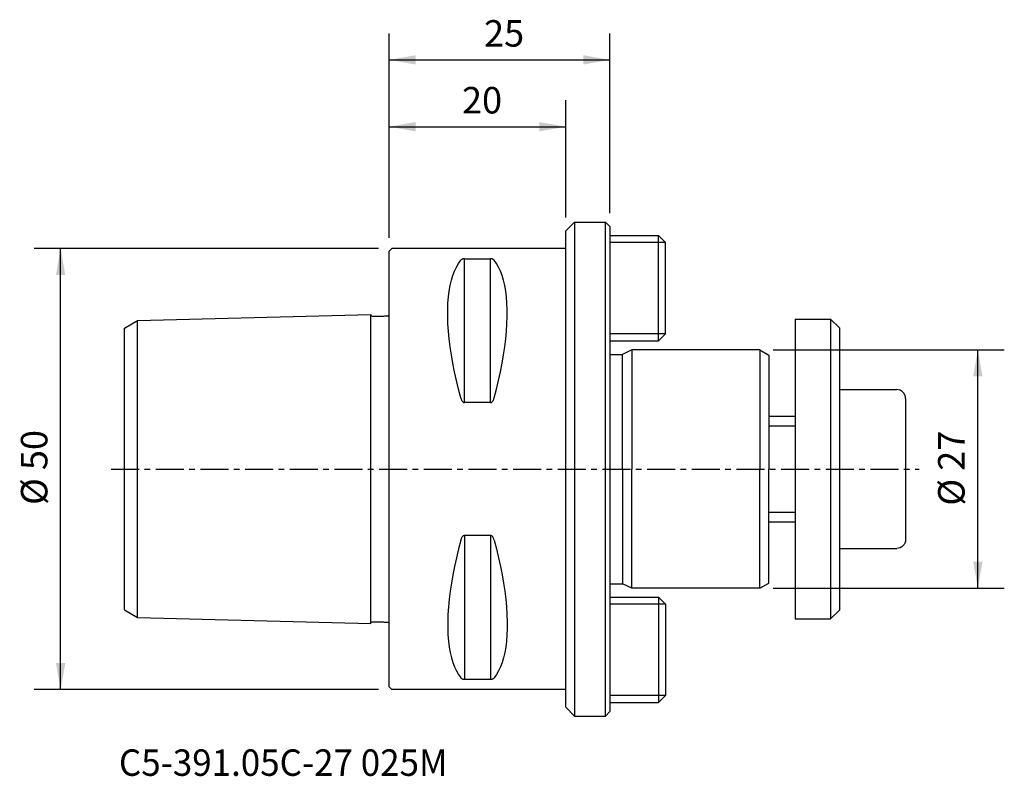
# Model space of a CAD drawing. Extents: x -42 to 70, y -35 to 51.
import ezdxf
from ezdxf.enums import TextEntityAlignment as Align

# ---------------------------------------------------------------- set-up
doc = ezdxf.new("R2010")
doc.units = 0
doc.header["$MEASUREMENT"] = 0
doc.linetypes.add('CENTER', pattern=[5.059896, 3.162435, -0.632487, 0.632487, -0.632487])
doc.layers.get('0').update_dxf_attribs({"linetype": 'CONTINUOUS'})
for name, color, linetype in [('1', 4, 'CONTINUOUS'), ('2', 7, 'CONTINUOUS'), ('SK1', 4, 'CONTINUOUS'), ('SK2', 7, 'CONTINUOUS'), ('SK4', 2, 'CENTER'), ('SK6', 5, 'CONTINUOUS')]:
    doc.layers.add(name, color=color, linetype=linetype)
doc.styles.add('SANDVIK_STYLE', font='simplex.shx', dxfattribs={"height": 3})
doc.styles.get("Standard").update_dxf_attribs({"font": 'simplex.shx'})
doc.dimstyles.new('SANDVIK_DIM', dxfattribs={"dimscale": 0, "dimtxt": 4.5, "dimasz": 4.57, "dimexe": 5, "dimexo": 0, "dimgap": 2.3, "dimtad": 1, "dimdsep": 46, "dimtxsty": 'SANDVIK_STYLE', "dimcen": 0.09, "dimclrd": 256, "dimclre": 256, "dimclrt": 256, "dimadec": 0, "dimazin": 0, "dimtfac": 1, "dimtofl": 0, "dimtmove": 2, "dimatfit": 3, "dimfxl": 1, "dimtolj": 1, "dimtzin": 0, "dimarcsym": 0})

# ---------------------------------------------------------------- blocks, each defined once
blk = doc.blocks.new('*D0')
for p, q in [((43.5, 13.5), (69.684355, 13.5)), ((66.684355, -13.5), (66.684355, 13.5)), ((43.5, -13.5), (69.684355, -13.5))]:
    blk.add_line(p, q)
for points in [[(66.684355, 13.5), (67.213336, 10.5), (66.155375, 10.5)], [(66.684355, -13.5), (66.155375, -10.5), (67.213336, -10.5)]]:
    blk.add_solid(points)
blk.add_text('%%c 27', height=3, rotation=90).set_placement((65.184355, -4.152632))
blk = doc.blocks.new('*D1')
for p, q in [((-1.2, 25), (-40.217931, 25)), ((-37.217931, -25), (-37.217931, 25)), ((-1.2, -25), (-40.217931, -25))]:
    blk.add_line(p, q)
for points in [[(-37.217931, 25), (-36.68895, 22), (-37.746911, 22)], [(-37.217931, -25), (-37.746911, -22), (-36.68895, -22)]]:
    blk.add_solid(points)
blk.add_text('%%c 50', height=3, rotation=90).set_placement((-38.717931, -4.073684))
blk = doc.blocks.new('*D2')
for p, q in [((0, 26.2), (0, 49.382651)), ((25, 29), (25, 49.382651)), ((0, 46.382651), (25, 46.382651))]:
    blk.add_line(p, q)
for points in [[(0, 46.382651), (3, 46.911632), (3, 45.85367)], [(25, 46.382651), (22, 45.85367), (22, 46.911632)]]:
    blk.add_solid(points)
blk.add_text('25', height=3).set_placement((10.747368, 47.882651))
blk = doc.blocks.new('*D3')
for p, q in [((0, 26.2), (0, 41.805911)), ((20, 28.5), (20, 41.805911)), ((0, 38.805911), (20, 38.805911))]:
    blk.add_line(p, q)
for points in [[(0, 38.805911), (3, 39.334892), (3, 38.27693)], [(20, 38.805911), (17, 38.27693), (17, 39.334892)]]:
    blk.add_solid(points)
blk.add_text('20', height=3).set_placement((8.247368, 40.305911))

msp = doc.modelspace()

# ---------------------------------------------------------------- linework, layer by layer
at = {"layer": '1'}
for p, q in [((20, 27), (21, 28)), ((21, 28), (24.5, 28)), ((21, 28), (21, -28)), ((24.5, 28), (25, 27.5)), ((24.5, -28), (24.5, 28)), ((20, -27), (20, 27)), ((25, 27.5), (25, -27.5)), ((0, 24.7), (0.3, 25)), ((0, -24.7), (0, 24.7)), ((20, 25), (0.3, 25)), ((8.538675, 7.529667), (8.538675, 23.83913)), ((11.461325, 7.529667), (11.461325, 23.83913)), ((8.538675, -7.529667), (8.538675, -23.83913)), ((11.461325, -7.529667), (11.461325, -23.83913)), ((0, -24.7), (0.3, -25)), ((20, -25), (0.3, -25)), ((20, -27), (21, -28)), ((24.5, -28), (25, -27.5)), ((21, -28), (24.5, -28))]:
    msp.add_line(p, q, dxfattribs=at)
for points in [[(8.105675, 8.055772, 0), (7.845172, 9.059785, 0), (7.60768, 10.052118, 0), (7.393991, 11.031036, 0), (7.204825, 11.994374, 0), (7.041125, 12.938508, 0), (6.90381, 13.85997, 0), (6.79327, 14.758084, 0), (6.709834, 15.630473, 0), (6.653949, 16.473686, 0), (6.626001, 17.284618, 0), (6.626001, 18.062162, 0), (6.653949, 18.804645, 0), (6.709834, 19.51095, 0), (6.79327, 20.178941, 0), (6.90381, 20.806271, 0), (7.041125, 21.391388, 0), (7.204825, 21.934558, 0), (7.393991, 22.434556, 0), (7.60768, 22.890053, 0), (7.845172, 23.300643, 0), (8.105675, 23.666548, 0)], [(8.538675, 23.83913, 0), (8.481402, 23.836895, 0), (8.426684, 23.830774, 0), (8.377633, 23.821635, 0), (8.333883, 23.81022, 0), (8.295076, 23.797189, 0), (8.260725, 23.783049, 0), (8.230091, 23.767973, 0), (8.202831, 23.75214, 0), (8.178597, 23.735733, 0), (8.156936, 23.718791, 0), (8.130599, 23.69263, 0), (8.107709, 23.667784, 0), (8.105662, 23.666502, 0)], [(8.538675, 23.83913, 0), (8.904006, 23.83913, 0), (9.269338, 23.83913, 0), (9.634669, 23.83913, 0), (10, 23.83913, 0), (10.365331, 23.83913, 0), (10.730662, 23.83913, 0), (11.095994, 23.83913, 0), (11.461325, 23.83913, 0)], [(11.894338, 23.666502, 0), (11.879234, 23.684289, 0), (11.86216, 23.701783, 0), (11.842953, 23.718931, 0), (11.821403, 23.735733, 0), (11.797169, 23.75214, 0), (11.769909, 23.767973, 0), (11.739275, 23.783049, 0), (11.704924, 23.797189, 0), (11.666117, 23.81022, 0), (11.622367, 23.821635, 0), (11.573316, 23.830774, 0), (11.518598, 23.836895, 0), (11.461325, 23.83913, 0)], [(11.894325, 8.055772, 0), (12.154828, 9.059785, 0), (12.39232, 10.052118, 0), (12.606009, 11.031036, 0), (12.795175, 11.994374, 0), (12.958875, 12.938508, 0), (13.09619, 13.85997, 0), (13.20673, 14.758084, 0), (13.290166, 15.630473, 0), (13.346051, 16.473686, 0), (13.373999, 17.284618, 0), (13.373999, 18.062162, 0), (13.346051, 18.804645, 0), (13.290166, 19.51095, 0), (13.20673, 20.178941, 0), (13.09619, 20.806271, 0), (12.958875, 21.391388, 0), (12.795175, 21.934558, 0), (12.606009, 22.434556, 0), (12.39232, 22.890053, 0), (12.154828, 23.300643, 0), (11.894325, 23.666548, 0)], [(8.105662, 8.055848, 0), (8.120766, 8.003396, 0), (8.13784, 7.951432, 0), (8.157047, 7.900128, 0), (8.178597, 7.849495, 0), (8.202831, 7.799704, 0), (8.230091, 7.751334, 0), (8.260725, 7.704971, 0), (8.295076, 7.661198, 0), (8.333883, 7.620598, 0), (8.377633, 7.584837, 0), (8.426684, 7.556076, 0), (8.481402, 7.536744, 0), (8.538675, 7.529667, 0)], [(11.461325, 7.529667, 0), (11.518598, 7.536744, 0), (11.573316, 7.556076, 0), (11.622367, 7.584837, 0), (11.666117, 7.620598, 0), (11.704924, 7.661198, 0), (11.739275, 7.704971, 0), (11.769909, 7.751334, 0), (11.797169, 7.799704, 0), (11.821403, 7.849495, 0), (11.843064, 7.900538, 0), (11.869401, 7.97832, 0), (11.892291, 8.051887, 0), (11.894338, 8.055848, 0)], [(11.461325, 7.529667, 0), (11.095994, 7.529667, 0), (10.730662, 7.529667, 0), (10.365331, 7.529667, 0), (10, 7.529667, 0), (9.634669, 7.529667, 0), (9.269338, 7.529667, 0), (8.904006, 7.529667, 0), (8.538675, 7.529667, 0)], [(8.538675, -7.529667, 0), (8.481402, -7.536744, 0), (8.426684, -7.556076, 0), (8.377633, -7.584837, 0), (8.333883, -7.620598, 0), (8.295076, -7.661198, 0), (8.260725, -7.704971, 0), (8.230091, -7.751334, 0), (8.202831, -7.799704, 0), (8.178597, -7.849495, 0), (8.157047, -7.900128, 0), (8.13784, -7.951432, 0), (8.120766, -8.003396, 0), (8.105662, -8.055848, 0)], [(11.461325, -7.529667, 0), (11.095994, -7.529667, 0), (10.730662, -7.529667, 0), (10.365331, -7.529667, 0), (10, -7.529667, 0), (9.634669, -7.529667, 0), (9.269338, -7.529667, 0), (8.904006, -7.529667, 0), (8.538675, -7.529667, 0)], [(11.894338, -8.055848, 0), (11.892291, -8.051887, 0), (11.869401, -7.97832, 0), (11.843064, -7.900538, 0), (11.821403, -7.849495, 0), (11.797169, -7.799704, 0), (11.769909, -7.751334, 0), (11.739275, -7.704971, 0), (11.704924, -7.661198, 0), (11.666117, -7.620598, 0), (11.622367, -7.584837, 0), (11.573316, -7.556076, 0), (11.518598, -7.536744, 0), (11.461325, -7.529667, 0)], [(8.105675, -8.055772, 0), (7.845172, -9.059785, 0), (7.60768, -10.052118, 0), (7.393991, -11.031036, 0), (7.204825, -11.994374, 0), (7.041125, -12.938508, 0), (6.90381, -13.85997, 0), (6.79327, -14.758084, 0), (6.709834, -15.630473, 0), (6.653949, -16.473686, 0), (6.626001, -17.284618, 0), (6.626001, -18.062162, 0), (6.653949, -18.804645, 0), (6.709834, -19.51095, 0), (6.79327, -20.178941, 0), (6.90381, -20.806271, 0), (7.041125, -21.391388, 0), (7.204825, -21.934558, 0), (7.393991, -22.434556, 0), (7.60768, -22.890053, 0), (7.845172, -23.300643, 0), (8.105675, -23.666548, 0)], [(11.894325, -8.055772, 0), (12.154828, -9.059785, 0), (12.39232, -10.052118, 0), (12.606009, -11.031036, 0), (12.795175, -11.994374, 0), (12.958875, -12.938508, 0), (13.09619, -13.85997, 0), (13.20673, -14.758084, 0), (13.290166, -15.630473, 0), (13.346051, -16.473686, 0), (13.373999, -17.284618, 0), (13.373999, -18.062162, 0), (13.346051, -18.804645, 0), (13.290166, -19.51095, 0), (13.20673, -20.178941, 0), (13.09619, -20.806271, 0), (12.958875, -21.391388, 0), (12.795175, -21.934558, 0), (12.606009, -22.434556, 0), (12.39232, -22.890053, 0), (12.154828, -23.300643, 0), (11.894325, -23.666548, 0)], [(8.105662, -23.666502, 0), (8.107709, -23.667784, 0), (8.130599, -23.69263, 0), (8.156936, -23.718791, 0), (8.178597, -23.735733, 0), (8.202831, -23.75214, 0), (8.230091, -23.767973, 0), (8.260725, -23.783049, 0), (8.295076, -23.797189, 0), (8.333883, -23.81022, 0), (8.377633, -23.821635, 0), (8.426684, -23.830774, 0), (8.481402, -23.836895, 0), (8.538675, -23.83913, 0)], [(8.538675, -23.83913, 0), (8.904006, -23.83913, 0), (9.269338, -23.83913, 0), (9.634669, -23.83913, 0), (10, -23.83913, 0), (10.365331, -23.83913, 0), (10.730662, -23.83913, 0), (11.095994, -23.83913, 0), (11.461325, -23.83913, 0)], [(11.461325, -23.83913, 0), (11.518598, -23.836895, 0), (11.573316, -23.830774, 0), (11.622367, -23.821635, 0), (11.666117, -23.81022, 0), (11.704924, -23.797189, 0), (11.739275, -23.783049, 0), (11.769909, -23.767973, 0), (11.797169, -23.75214, 0), (11.821403, -23.735733, 0), (11.842953, -23.718931, 0), (11.86216, -23.701783, 0), (11.879234, -23.684289, 0), (11.894338, -23.666502, 0)]]:
    msp.add_polyline3d(points, dxfattribs=at)
at = {"layer": 'SK1'}
for p, q in [((25, 26.4725), (30.5, 26.4725)), ((31.3, 25.6725), (25, 25.6725)), ((30.5, 14.5275), (30.5, 26.4725)), ((31.3, 25.6725), (30.5, 26.4725)), ((31.3, 15.3275), (31.3, 25.6725)), ((-30, 15.970112), (-28.5, 16.836137)), ((-28.5, 16.836137), (-2.094298, 17.528292)), ((-28.5, -16.836137), (-28.5, 16.836137)), ((-2.1, 17.528142), (-2.1, -17.528142)), ((46, 17), (50, 17)), ((46, 17), (46, -17)), ((50, 17), (51, 16)), ((50, 17), (50, -17)), ((-30, -15.970112), (-30, 15.970112)), ((51, 16), (51, -16)), ((31.3, 15.3275), (25, 15.3275)), ((25, 14.5275), (30.5, 14.5275)), ((31.3, 15.3275), (30.5, 14.5275)), ((27.5, 13.5), (26.428266, 13)), ((42, 13.5), (27.5, 13.5)), ((27.5, 13.5), (27.5, 0)), ((42, 13.5), (43, 12.92265)), ((42, 13.5), (42, 0)), ((25, 13), (26.428266, 13)), ((26.428266, 0), (26.428266, 13)), ((43, 12.92265), (43, 0)), ((51, 9), (57.5, 9)), ((58.5, 8), (58.5, -8)), ((43, 6), (46, 6)), ((43, 4.9), (46, 4.9)), ((26.428266, 0), (26.428266, -13)), ((27.5, -13.5), (27.5, 0)), ((42, -13.5), (42, 0)), ((43, -12.92265), (43, 0)), ((43, -4.9), (46, -4.9)), ((43, -6), (46, -6)), ((51, -9), (57.5, -9)), ((25, -13), (26.428266, -13)), ((27.5, -13.5), (26.428266, -13)), ((42, -13.5), (43, -12.92265)), ((42, -13.5), (27.5, -13.5)), ((25, -14.5275), (30.5, -14.5275)), ((31.3, -15.3275), (25, -15.3275)), ((31.3, -15.3275), (30.5, -14.5275)), ((30.5, -14.5275), (30.5, -26.4725)), ((31.3, -15.3275), (31.3, -25.6725)), ((-30, -15.970112), (-28.5, -16.836137)), ((50, -17), (51, -16)), ((-28.5, -16.836137), (-2.094298, -17.528292)), ((46, -17), (50, -17)), ((31.3, -25.6725), (25, -25.6725)), ((25, -26.4725), (30.5, -26.4725)), ((31.3, -25.6725), (30.5, -26.4725))]:
    msp.add_line(p, q, dxfattribs=at)
for points in [[(-2.094298, 17.528292, 0), (-2.07418, 17.435477, 0), (-2.01673, 17.361889, 0), (-1.93111, 17.324183, 0), (-1.836313, 17.321894, 0), (-1.741438, 17.324784, 0), (-1.646554, 17.326277, 0), (-1.551675, 17.326723, 0), (-1.456777, 17.327119, 0), (-1.361867, 17.327585, 0), (-1.26695, 17.328204, 0), (-1.172031, 17.32906, 0), (-1.077118, 17.330233, 0), (-0.982215, 17.331806, 0), (-0.88733, 17.333863, 0), (-0.792469, 17.336485, 0), (-0.697636, 17.339756, 0), (-0.602839, 17.343756, 0), (-0.508084, 17.34857, 0), (-0.413375, 17.354249, 0), (-0.31861, 17.359207, 0), (-0.223792, 17.3622, 0), (-0.129973, 17.375471, 0), (-0.048839, 17.424176, 0), (0, 17.504468, 0)], [(-2.094298, -17.528292, 0), (-2.07418, -17.435477, 0), (-2.01673, -17.361889, 0), (-1.93111, -17.324183, 0), (-1.836313, -17.321894, 0), (-1.741438, -17.324784, 0), (-1.646554, -17.326277, 0), (-1.551675, -17.326723, 0), (-1.456777, -17.327119, 0), (-1.361867, -17.327585, 0), (-1.26695, -17.328204, 0), (-1.172031, -17.32906, 0), (-1.077118, -17.330233, 0), (-0.982215, -17.331806, 0), (-0.88733, -17.333863, 0), (-0.792469, -17.336485, 0), (-0.697636, -17.339756, 0), (-0.602839, -17.343756, 0), (-0.508084, -17.34857, 0), (-0.413375, -17.354249, 0), (-0.31861, -17.359207, 0), (-0.223792, -17.3622, 0), (-0.129973, -17.375471, 0), (-0.048839, -17.424176, 0), (0, -17.504468, 0)]]:
    msp.add_polyline3d(points, dxfattribs=at)
msp.add_arc((57.5, 8), 1, 0, 90, dxfattribs=at)
at = {"layer": 'SK1', "extrusion": (0, 0, -1)}
msp.add_arc((-57.5, -8), 1, 180, 270, dxfattribs=at)
at = {"layer": 'SK4'}
msp.add_line((-31.5, 0), (60.052461, 0), dxfattribs=at)

# ---------------------------------------------------------------- texts
at = {"layer": 'SK6', "style": 'SANDVIK_STYLE', "width": 0.733677}
msp.add_text('C5-391.05C-27 025M', height=3, dxfattribs=at).set_placement((-30.612181, -34.780225), (6.595714, -34.780225), align=Align.FIT)

# ---------------------------------------------------------------- dimensions: what is measured, and where the dimension line sits
at = {"layer": '2'}
dim = msp.add_linear_dim(base=(25, 46.382651), p1=(0, 26.2), p2=(25, 29), text='25', dimstyle='SANDVIK_DIM', dxfattribs=at)
dim.commit()
dim.dimension.update_dxf_attribs({"geometry": '*D2', "text_midpoint": (10.747368, 47.882651)})
at = {"layer": 'SK2'}
dim = msp.add_linear_dim(base=(20, 38.805911), p1=(0, 26.2), p2=(20, 28.5), text='20', dimstyle='SANDVIK_DIM', dxfattribs=at)
dim.commit()
dim.dimension.update_dxf_attribs({"geometry": '*D3', "text_midpoint": (8.247368, 40.305911)})
for base, p1, p2, text, picture, middle in [((-37.217931, 25), (-1.2, -25), (-1.2, 25), '%%c 50', '*D1', (-38.717931, -4.073684)), ((66.684355, 13.5), (43.5, -13.5), (43.5, 13.5), '%%c 27', '*D0', (65.184355, -4.152632))]:
    dim = msp.add_linear_dim(base=base, p1=p1, p2=p2, angle=90, text=text, dimstyle='SANDVIK_DIM', dxfattribs=at)
    dim.commit()
    dim.dimension.update_dxf_attribs({"geometry": picture, "text_midpoint": middle})

doc.saveas('drawing.dxf')
